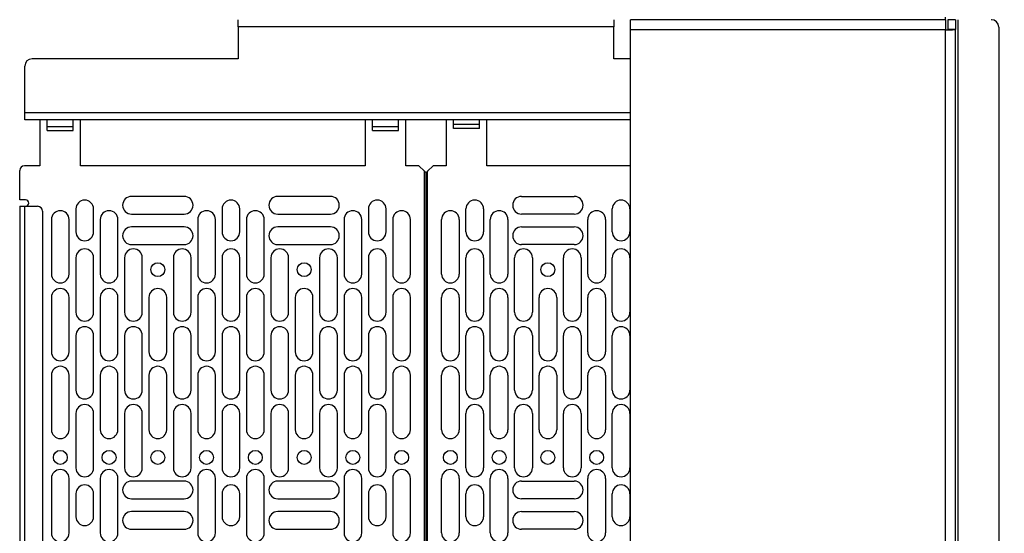
# Paper-space layout 'Sheet2' of a CAD drawing. Units: inches. Extents: x 3 to 99.1, y 1.5 to 64.7.
# Drawn here: x 76.2 to 88.3, y 37.7 to 44 of the extents above; entities that cross this region are included whole.
import ezdxf

# ---------------------------------------------------------------- set-up
doc = ezdxf.new("R2010")
doc.units = ezdxf.units.IN
doc.header["$MEASUREMENT"] = 0
doc.layers.add('LAYER_1', color=5, linetype='Continuous')
doc.styles.add('SLDTEXTSTYLE1', font='TXT', dxfattribs={"width": 0.75})
doc.dimstyles.new('SLDDIMSTYLE5', dxfattribs={"dimtxt": 0.625, "dimasz": 0.625, "dimexe": 0, "dimexo": 0.0625, "dimgap": 0.15625, "dimtad": 0, "dimtih": 1, "dimtoh": 1, "dimlfac": 0.6, "dimrnd": 1e-09, "dimzin": 12, "dimdsep": 46, "dimtxsty": 'SLDTEXTSTYLE1', "dimsah": 1, "dimcen": 0.09, "dimadec": 0, "dimazin": 3, "dimtfac": 1, "dimtofl": 0, "dimtmove": 0, "dimatfit": 3, "dimfxl": 1, "dimfrac": 2, "dimtolj": 1, "dimtzin": 12, "dimarcsym": 0})
doc.dimstyles.new('SLDDIMSTYLE6', dxfattribs={"dimtxt": 0.625, "dimasz": 0.625, "dimexe": 0, "dimexo": 0.0625, "dimgap": 0.15625, "dimtad": 0, "dimtih": 1, "dimtoh": 1, "dimlfac": 0.6, "dimrnd": 1e-09, "dimzin": 12, "dimdsep": 46, "dimtxsty": 'SLDTEXTSTYLE1', "dimsah": 1, "dimcen": 0.09, "dimadec": 0, "dimazin": 3, "dimtfac": 1, "dimtmove": 0, "dimatfit": 0, "dimfxl": 1, "dimfrac": 2, "dimtolj": 1, "dimtzin": 12, "dimarcsym": 0})
doc.dimstyles.new('SLDDIMSTYLE7', dxfattribs={"dimtxt": 0.625, "dimasz": 0.625, "dimexe": 0, "dimexo": 0.0625, "dimgap": 0.15625, "dimtad": 0, "dimtih": 1, "dimtoh": 1, "dimlfac": 0.6, "dimrnd": 1e-09, "dimzin": 4, "dimdsep": 46, "dimtxsty": 'SLDTEXTSTYLE1', "dimsah": 1, "dimcen": 0.09, "dimadec": 0, "dimazin": 1, "dimtfac": 1, "dimtofl": 0, "dimtmove": 0, "dimatfit": 3, "dimfxl": 1, "dimfrac": 2, "dimtolj": 1, "dimtzin": 12, "dimarcsym": 0})

# ---------------------------------------------------------------- blocks, each defined once
blk = doc.blocks.new('_D_27')
at = {"layer": 'LAYER_1', "ltscale": 6}
for p, q in [((87.423, 55.092), (95.664, 55.092)), ((94.914, 55.092), (94.914, 37.399)), ((93.875, 36.279), (93.685, 36.279)), ((93.685, 36.279), (93.685, 35.286)), ((95.953, 36.279), (96.143, 36.279)), ((96.143, 36.279), (96.143, 35.286)), ((93.685, 35.286), (93.875, 35.286)), ((96.143, 35.286), (95.953, 35.286)), ((94.914, 17.467), (94.914, 35.159)), ((87.423, 17.467), (95.664, 17.467))]:
    blk.add_line(p, q, dxfattribs=at)
for points in [[(94.914, 55.092), (94.818, 54.467), (95.01, 54.467)], [(94.914, 17.467), (95.01, 18.092), (94.818, 18.092)]]:
    blk.add_solid(points, dxfattribs=at)
at = {"layer": 'LAYER_1', "ltscale": 6, "char_height": 0.625, "attachment_point": 1, "style": 'SLDTEXTSTYLE1'}
for s, insert in [('37.63', (93.875, 37.211)), ('955.7', (93.875, 36.092))]:
    blk.add_mtext(s, dxfattribs=dict(at, insert=insert))
blk = doc.blocks.new('_D_29')
at = {"layer": 'LAYER_1', "ltscale": 6}
for p, q in [((87.423, 45.029), (91.704, 45.029)), ((90.954, 45.029), (90.954, 37.399)), ((89.915, 36.279), (89.725, 36.279)), ((89.725, 36.279), (89.725, 35.286)), ((91.993, 36.279), (92.183, 36.279)), ((92.183, 36.279), (92.183, 35.286)), ((89.725, 35.286), (89.915, 35.286)), ((92.183, 35.286), (91.993, 35.286)), ((90.954, 27.529), (90.954, 35.159)), ((87.423, 27.529), (91.704, 27.529))]:
    blk.add_line(p, q, dxfattribs=at)
for points in [[(90.954, 45.029), (90.858, 44.404), (91.05, 44.404)], [(90.954, 27.529), (91.05, 28.154), (90.858, 28.154)]]:
    blk.add_solid(points, dxfattribs=at)
at = {"layer": 'LAYER_1', "ltscale": 6, "char_height": 0.625, "attachment_point": 1, "style": 'SLDTEXTSTYLE1'}
for s, insert in [('17.50', (89.915, 37.211)), ('444.5', (89.915, 36.092))]:
    blk.add_mtext(s, dxfattribs=dict(at, insert=insert))
blk = doc.blocks.new('_D_30')
at = {"layer": 'LAYER_1', "ltscale": 6}
for p, q in [((91.17, 47.255), (89.67, 47.255)), ((89.67, 47.255), (89.67, 45.654)), ((92.131, 47.255), (91.941, 47.255)), ((91.941, 47.255), (91.941, 46.262)), ((93.747, 47.255), (93.937, 47.255)), ((93.937, 47.255), (93.937, 46.262)), ((91.941, 46.262), (92.131, 46.262)), ((93.937, 46.262), (93.747, 46.262)), ((82.303, 45.654), (90.42, 45.654)), ((87.423, 45.029), (90.42, 45.029)), ((89.67, 45.029), (89.67, 43.827))]:
    blk.add_line(p, q, dxfattribs=at)
for points in [[(89.67, 45.654), (89.766, 46.279), (89.574, 46.279)], [(89.67, 45.029), (89.574, 44.404), (89.766, 44.404)]]:
    blk.add_solid(points, dxfattribs=at)
at = {"layer": 'LAYER_1', "ltscale": 6, "char_height": 0.625, "attachment_point": 1, "style": 'SLDTEXTSTYLE1'}
for s, insert in [('.63', (92.362, 48.187)), ('15.9', (92.131, 47.067))]:
    blk.add_mtext(s, dxfattribs=dict(at, insert=insert))

psp = doc.layouts.new('Sheet2')

# ---------------------------------------------------------------- linework, layer by layer
at = {"color": 7, "linetype": 'Continuous', "lineweight": 25, "ltscale": 6}
for p, q in [((78.889, 43.94), (78.889, 44.029)), ((83.514, 44.029), (83.514, 43.94)), ((83.717, 43.904), (83.717, 44.029)), ((87.595, 44.029), (83.717, 44.029)), ((87.595, 44.029), (87.595, 44.06)), ((87.595, 44.029), (87.595, 43.935)), ((87.717, 44.029), (87.623, 44.029)), ((87.623, 44.029), (87.623, 43.908)), ((87.717, 44.029), (87.717, 43.908)), ((87.748, 28.529), (87.748, 44.029)), ((88.158, 44.029), (88.154, 44.029)), ((78.889, 43.94), (78.889, 43.548)), ((83.514, 43.94), (78.889, 43.94)), ((83.514, 43.548), (83.514, 43.94)), ((87.592, 43.904), (83.717, 43.904)), ((83.717, 28.654), (83.717, 43.904)), ((87.592, 28.654), (87.592, 43.904)), ((87.717, 43.908), (87.623, 43.908)), ((87.717, 28.651), (87.717, 43.908)), ((88.248, 43.939), (88.248, 28.619)), ((78.889, 43.548), (76.354, 43.548)), ((83.717, 43.548), (83.514, 43.548)), ((76.264, 42.888), (76.264, 43.458)), ((76.264, 42.798), (76.264, 42.888)), ((83.717, 42.798), (76.264, 42.798)), ((76.451, 42.798), (76.451, 42.232)), ((76.541, 42.714), (76.541, 42.798)), ((76.861, 42.714), (76.861, 42.798)), ((76.951, 42.232), (76.951, 42.798)), ((80.451, 42.798), (80.451, 42.232)), ((80.541, 42.714), (80.541, 42.798)), ((80.861, 42.714), (80.861, 42.798)), ((80.951, 42.232), (80.951, 42.798)), ((81.451, 42.798), (81.451, 42.232)), ((81.541, 42.689), (81.541, 42.798)), ((81.861, 42.689), (81.861, 42.798)), ((81.951, 42.232), (81.951, 42.798)), ((76.541, 42.714), (76.861, 42.714)), ((76.541, 42.664), (76.541, 42.714)), ((76.541, 42.664), (76.861, 42.664)), ((76.861, 42.664), (76.861, 42.714)), ((80.541, 42.714), (80.861, 42.714)), ((80.541, 42.664), (80.541, 42.714)), ((80.541, 42.664), (80.861, 42.664)), ((80.861, 42.664), (80.861, 42.714)), ((81.861, 42.739), (81.541, 42.739)), ((81.861, 42.689), (81.541, 42.689)), ((76.201, 41.811), (76.201, 42.172)), ((76.451, 42.232), (76.261, 42.232)), ((80.451, 42.232), (76.951, 42.232)), ((81.113, 42.232), (80.951, 42.232)), ((81.182, 42.163), (81.113, 42.232)), ((81.29, 42.232), (81.221, 42.163)), ((81.451, 42.232), (81.29, 42.232)), ((83.717, 42.232), (81.951, 42.232)), ((81.182, 29.829), (81.182, 42.163)), ((81.201, 42.144), (81.182, 42.163)), ((81.221, 42.163), (81.201, 42.144)), ((81.201, 29.848), (81.201, 42.144)), ((81.221, 29.829), (81.221, 42.163)), ((76.273, 41.811), (76.201, 41.811)), ((78.225, 41.854), (77.577, 41.854)), ((80.025, 41.854), (79.377, 41.854)), ((82.377, 41.854), (83.025, 41.854)), ((76.201, 41.732), (76.201, 31.26)), ((76.201, 41.732), (76.263, 41.732)), ((76.263, 31.26), (76.263, 41.732)), ((76.263, 41.732), (76.422, 41.732)), ((76.892, 41.699), (76.892, 41.417)), ((77.11, 41.417), (77.11, 41.699)), ((78.692, 41.699), (78.692, 41.417)), ((78.91, 41.417), (78.91, 41.699)), ((80.492, 41.699), (80.492, 41.417)), ((80.71, 41.417), (80.71, 41.699)), ((81.692, 41.417), (81.692, 41.699)), ((81.91, 41.699), (81.91, 41.417)), ((83.492, 41.417), (83.492, 41.699)), ((83.71, 41.699), (83.71, 41.417)), ((76.482, 41.672), (76.482, 31.32)), ((76.592, 41.569), (76.592, 40.898)), ((76.81, 40.898), (76.81, 41.569)), ((77.192, 41.569), (77.192, 40.898)), ((77.41, 40.898), (77.41, 41.569)), ((77.577, 41.636), (78.225, 41.636)), ((78.392, 41.569), (78.392, 40.898)), ((78.61, 40.898), (78.61, 41.569)), ((78.992, 41.569), (78.992, 40.898)), ((79.21, 40.898), (79.21, 41.569)), ((79.377, 41.636), (80.025, 41.636)), ((80.192, 41.569), (80.192, 40.898)), ((80.41, 40.898), (80.41, 41.569)), ((80.792, 41.569), (80.792, 40.898)), ((81.01, 40.898), (81.01, 41.569)), ((81.392, 40.898), (81.392, 41.569)), ((81.61, 41.569), (81.61, 40.898)), ((81.992, 40.898), (81.992, 41.569)), ((82.21, 41.569), (82.21, 40.898)), ((83.025, 41.636), (82.377, 41.636)), ((83.192, 40.898), (83.192, 41.569)), ((83.41, 41.569), (83.41, 40.898)), ((78.225, 41.479), (77.577, 41.479)), ((80.025, 41.479), (79.377, 41.479)), ((82.377, 41.479), (83.025, 41.479)), ((77.577, 41.261), (78.225, 41.261)), ((79.377, 41.261), (80.025, 41.261)), ((83.025, 41.261), (82.377, 41.261)), ((76.892, 41.099), (76.892, 40.427)), ((77.11, 40.427), (77.11, 41.099)), ((77.492, 41.099), (77.492, 40.427)), ((77.71, 40.427), (77.71, 41.099)), ((78.092, 41.099), (78.092, 40.427)), ((78.31, 40.427), (78.31, 41.099)), ((78.692, 41.099), (78.692, 40.427)), ((78.91, 40.427), (78.91, 41.099)), ((79.292, 41.099), (79.292, 40.427)), ((79.51, 40.427), (79.51, 41.099)), ((79.892, 41.099), (79.892, 40.427)), ((80.11, 40.427), (80.11, 41.099)), ((80.492, 41.099), (80.492, 40.427)), ((80.71, 40.427), (80.71, 41.099)), ((81.692, 40.427), (81.692, 41.099)), ((81.91, 41.099), (81.91, 40.427)), ((82.292, 40.427), (82.292, 41.099)), ((82.51, 41.099), (82.51, 40.427)), ((82.892, 40.427), (82.892, 41.099)), ((83.11, 41.099), (83.11, 40.427)), ((83.492, 40.427), (83.492, 41.099)), ((83.71, 41.099), (83.71, 40.427)), ((76.592, 40.611), (76.592, 39.94)), ((76.81, 39.94), (76.81, 40.611)), ((77.192, 40.611), (77.192, 39.94)), ((77.41, 39.94), (77.41, 40.611)), ((77.792, 40.611), (77.792, 39.94)), ((78.01, 39.94), (78.01, 40.611)), ((78.392, 40.611), (78.392, 39.94)), ((78.61, 39.94), (78.61, 40.611)), ((78.992, 40.611), (78.992, 39.94)), ((79.21, 39.94), (79.21, 40.611)), ((79.592, 40.611), (79.592, 39.94)), ((79.81, 39.94), (79.81, 40.611)), ((80.192, 40.611), (80.192, 39.94)), ((80.41, 39.94), (80.41, 40.611)), ((80.792, 40.611), (80.792, 39.94)), ((81.01, 39.94), (81.01, 40.611)), ((81.392, 39.94), (81.392, 40.611)), ((81.61, 40.611), (81.61, 39.94)), ((81.992, 39.94), (81.992, 40.611)), ((82.21, 40.611), (82.21, 39.94)), ((82.592, 39.94), (82.592, 40.611)), ((82.81, 40.611), (82.81, 39.94)), ((83.192, 39.94), (83.192, 40.611)), ((83.41, 40.611), (83.41, 39.94)), ((76.892, 40.141), (76.892, 39.469)), ((77.11, 39.469), (77.11, 40.141)), ((77.492, 40.141), (77.492, 39.469)), ((77.71, 39.469), (77.71, 40.141)), ((78.092, 40.141), (78.092, 39.469)), ((78.31, 39.469), (78.31, 40.141)), ((78.692, 40.141), (78.692, 39.469)), ((78.91, 39.469), (78.91, 40.141)), ((79.292, 40.141), (79.292, 39.469)), ((79.51, 39.469), (79.51, 40.141)), ((79.892, 40.141), (79.892, 39.469)), ((80.11, 39.469), (80.11, 40.141)), ((80.492, 40.141), (80.492, 39.469)), ((80.71, 39.469), (80.71, 40.141)), ((81.692, 39.469), (81.692, 40.141)), ((81.91, 40.141), (81.91, 39.469)), ((82.292, 39.469), (82.292, 40.141)), ((82.51, 40.141), (82.51, 39.469)), ((82.892, 39.469), (82.892, 40.141)), ((83.11, 40.141), (83.11, 39.469)), ((83.492, 39.469), (83.492, 40.141)), ((83.71, 40.141), (83.71, 39.469)), ((76.592, 39.653), (76.592, 38.982)), ((76.81, 38.982), (76.81, 39.653)), ((77.192, 39.653), (77.192, 38.982)), ((77.41, 38.982), (77.41, 39.653)), ((77.792, 39.653), (77.792, 38.982)), ((78.01, 38.982), (78.01, 39.653)), ((78.392, 39.653), (78.392, 38.982)), ((78.61, 38.982), (78.61, 39.653)), ((78.992, 39.653), (78.992, 38.982)), ((79.21, 38.982), (79.21, 39.653)), ((79.592, 39.653), (79.592, 38.982)), ((79.81, 38.982), (79.81, 39.653)), ((80.192, 39.653), (80.192, 38.982)), ((80.41, 38.982), (80.41, 39.653)), ((80.792, 39.653), (80.792, 38.982)), ((81.01, 38.982), (81.01, 39.653)), ((81.392, 38.982), (81.392, 39.653)), ((81.61, 39.653), (81.61, 38.982)), ((81.992, 38.982), (81.992, 39.653)), ((82.21, 39.653), (82.21, 38.982)), ((82.592, 38.982), (82.592, 39.653)), ((82.81, 39.653), (82.81, 38.982)), ((83.192, 38.982), (83.192, 39.653)), ((83.41, 39.653), (83.41, 38.982)), ((76.892, 39.183), (76.892, 38.511)), ((77.11, 38.511), (77.11, 39.183)), ((77.492, 39.183), (77.492, 38.511)), ((77.71, 38.511), (77.71, 39.183)), ((78.092, 39.183), (78.092, 38.511)), ((78.31, 38.511), (78.31, 39.183)), ((78.692, 39.183), (78.692, 38.511)), ((78.91, 38.511), (78.91, 39.183)), ((79.292, 39.183), (79.292, 38.511)), ((79.51, 38.511), (79.51, 39.183)), ((79.892, 39.183), (79.892, 38.511)), ((80.11, 38.511), (80.11, 39.183)), ((80.492, 39.183), (80.492, 38.511)), ((80.71, 38.511), (80.71, 39.183)), ((81.692, 38.511), (81.692, 39.183)), ((81.91, 39.183), (81.91, 38.511)), ((82.292, 38.511), (82.292, 39.183)), ((82.51, 39.183), (82.51, 38.511)), ((82.892, 38.511), (82.892, 39.183)), ((83.11, 39.183), (83.11, 38.511)), ((83.492, 38.511), (83.492, 39.183)), ((83.71, 39.183), (83.71, 38.511)), ((76.592, 38.382), (76.592, 37.711)), ((76.81, 37.711), (76.81, 38.382)), ((77.192, 38.382), (77.192, 37.711)), ((77.41, 37.711), (77.41, 38.382)), ((78.225, 38.349), (77.577, 38.349)), ((78.392, 38.382), (78.392, 37.711)), ((78.61, 37.711), (78.61, 38.382)), ((78.992, 38.382), (78.992, 37.711)), ((79.21, 37.711), (79.21, 38.382)), ((80.025, 38.349), (79.377, 38.349)), ((80.192, 38.382), (80.192, 37.711)), ((80.41, 37.711), (80.41, 38.382)), ((80.792, 38.382), (80.792, 37.711)), ((81.01, 37.711), (81.01, 38.382)), ((81.392, 37.711), (81.392, 38.382)), ((81.61, 38.382), (81.61, 37.711)), ((81.992, 37.711), (81.992, 38.382)), ((82.21, 38.382), (82.21, 37.711)), ((82.377, 38.349), (83.025, 38.349)), ((83.192, 37.711), (83.192, 38.382)), ((83.41, 38.382), (83.41, 37.711)), ((76.892, 38.193), (76.892, 37.911)), ((77.11, 37.911), (77.11, 38.193)), ((78.692, 38.193), (78.692, 37.911)), ((78.91, 37.911), (78.91, 38.193)), ((80.492, 38.193), (80.492, 37.911)), ((80.71, 37.911), (80.71, 38.193)), ((81.692, 37.911), (81.692, 38.193)), ((81.91, 38.193), (81.91, 37.911)), ((83.492, 37.911), (83.492, 38.193)), ((83.71, 38.193), (83.71, 37.911)), ((77.577, 38.131), (78.225, 38.131)), ((79.377, 38.131), (80.025, 38.131)), ((83.025, 38.131), (82.377, 38.131)), ((78.225, 37.974), (77.577, 37.974)), ((80.025, 37.974), (79.377, 37.974)), ((82.377, 37.974), (83.025, 37.974)), ((77.577, 37.756), (78.225, 37.756)), ((79.377, 37.756), (80.025, 37.756)), ((83.025, 37.756), (82.377, 37.756))]:
    psp.add_line(p, q, dxfattribs=at)
at = {"color": 8, "linetype": 'Continuous', "lineweight": 25, "ltscale": 6}
psp.add_line((76.264, 42.888), (83.717, 42.888), dxfattribs=at)
at = {"color": 7, "linetype": 'Continuous', "lineweight": 25, "ltscale": 36}
for centre in [(77.901, 40.952), (79.701, 40.952), (82.701, 40.952), (76.701, 38.641), (77.301, 38.641), (77.901, 38.641), (78.501, 38.641), (79.101, 38.641), (79.701, 38.641), (80.301, 38.641), (80.901, 38.641), (81.501, 38.641), (82.101, 38.641), (82.701, 38.641), (83.301, 38.641)]:
    psp.add_circle(centre, 0.0855, dxfattribs=at)
for centre, radius, start, end in [((88.158, 43.939), 0.09, 0, 90), ((76.354, 43.458), 0.09, 90, 180), ((76.261, 42.172), 0.06, 90, 180), ((76.273, 41.772), 0.0394, 270, 90), ((77.001, 41.699), 0.109, 0, 180), ((77.577, 41.745), 0.109, 90, 270), ((78.225, 41.745), 0.109, 270, 90), ((78.801, 41.699), 0.109, 0, 180), ((79.377, 41.745), 0.109, 90, 270), ((80.025, 41.745), 0.109, 270, 90), ((80.601, 41.699), 0.109, 0, 180), ((81.801, 41.699), 0.109, 0, 180), ((82.377, 41.745), 0.109, 90, 270), ((83.025, 41.745), 0.109, 270, 90), ((83.601, 41.699), 0.109, 0, 180), ((76.422, 41.672), 0.06, 0, 90), ((76.701, 41.569), 0.109, 360, 180), ((77.301, 41.569), 0.109, 0, 180), ((78.501, 41.569), 0.109, 0, 180), ((79.101, 41.569), 0.109, 0, 180), ((80.301, 41.569), 0.109, 0, 180), ((80.901, 41.569), 0.109, 0, 180), ((81.501, 41.569), 0.109, 0, 180), ((82.101, 41.569), 0.109, 0, 180), ((83.301, 41.569), 0.109, 0, 180), ((77.577, 41.37), 0.109, 90, 270), ((78.225, 41.37), 0.109, 270, 90), ((79.377, 41.37), 0.109, 90, 270), ((80.025, 41.37), 0.109, 270, 90), ((82.377, 41.37), 0.109, 90, 270), ((83.025, 41.37), 0.109, 270, 90), ((77.001, 41.417), 0.109, 180, 0), ((78.801, 41.417), 0.109, 180, 0), ((80.601, 41.417), 0.109, 180, 0), ((81.801, 41.417), 0.109, 180, 0), ((83.601, 41.417), 0.109, 180, 0), ((77.001, 41.099), 0.109, 0, 180), ((77.601, 41.099), 0.109, 0, 180), ((78.201, 41.099), 0.109, 0, 180), ((78.801, 41.099), 0.109, 0, 180), ((79.401, 41.099), 0.109, 0, 180), ((80.001, 41.099), 0.109, 0, 180), ((80.601, 41.099), 0.109, 0, 180), ((81.801, 41.099), 0.109, 0, 180), ((82.401, 41.099), 0.109, 0, 180), ((83.001, 41.099), 0.109, 0, 180), ((83.601, 41.099), 0.109, 0, 180), ((76.701, 40.898), 0.109, 180, 0), ((77.301, 40.898), 0.109, 180, 360), ((78.501, 40.898), 0.109, 180, 0), ((79.101, 40.898), 0.109, 180, 0), ((80.301, 40.898), 0.109, 180, 360), ((80.901, 40.898), 0.109, 180, 0), ((81.501, 40.898), 0.109, 180, 0), ((82.101, 40.898), 0.109, 180, 0), ((83.301, 40.898), 0.109, 180, 0), ((76.701, 40.611), 0.109, 0, 180), ((77.301, 40.611), 0.109, 0, 180), ((77.901, 40.611), 0.109, 0, 180), ((78.501, 40.611), 0.109, 0, 180), ((79.101, 40.611), 0.109, 0, 180), ((79.701, 40.611), 0.109, 0, 180), ((80.301, 40.611), 0.109, 0, 180), ((80.901, 40.611), 0.109, 0, 180), ((81.501, 40.611), 0.109, 0, 180), ((82.101, 40.611), 0.109, 0, 180), ((82.701, 40.611), 0.109, 0, 180), ((83.301, 40.611), 0.109, 0, 180), ((77.001, 40.427), 0.109, 180, 0), ((77.601, 40.427), 0.109, 180, 0), ((78.201, 40.427), 0.109, 180, 0), ((78.801, 40.427), 0.109, 180, 0), ((79.401, 40.427), 0.109, 180, 0), ((80.001, 40.427), 0.109, 180, 0), ((80.601, 40.427), 0.109, 180, 0), ((81.801, 40.427), 0.109, 180, 0), ((82.401, 40.427), 0.109, 180, 0), ((83.001, 40.427), 0.109, 180, 0), ((83.601, 40.427), 0.109, 180, 0), ((77.001, 40.141), 0.109, 0, 180), ((77.601, 40.141), 0.109, 0, 180), ((78.201, 40.141), 0.109, 0, 180), ((78.801, 40.141), 0.109, 0, 180), ((79.401, 40.141), 0.109, 0, 180), ((80.001, 40.141), 0.109, 0, 180), ((80.601, 40.141), 0.109, 0, 180), ((81.801, 40.141), 0.109, 0, 180), ((82.401, 40.141), 0.109, 0, 180), ((83.001, 40.141), 0.109, 0, 180), ((83.601, 40.141), 0.109, 0, 180), ((76.701, 39.94), 0.109, 180, 0), ((77.301, 39.94), 0.109, 180, 360), ((77.901, 39.94), 0.109, 180, 0), ((78.501, 39.94), 0.109, 180, 0), ((79.101, 39.94), 0.109, 180, 0), ((79.701, 39.94), 0.109, 180, 0), ((80.301, 39.94), 0.109, 180, 0), ((80.901, 39.94), 0.109, 180, 0), ((81.501, 39.94), 0.109, 180, 0), ((82.101, 39.94), 0.109, 180, 0), ((82.701, 39.94), 0.109, 180, 0), ((83.301, 39.94), 0.109, 180, 0), ((76.701, 39.653), 0.109, 0, 180), ((77.301, 39.653), 0.109, 0, 180), ((77.901, 39.653), 0.109, 0, 180), ((78.501, 39.653), 0.109, 0, 180), ((79.101, 39.653), 0.109, 0, 180), ((79.701, 39.653), 0.109, 0, 180), ((80.301, 39.653), 0.109, 360, 180), ((80.901, 39.653), 0.109, 0, 180), ((81.501, 39.653), 0.109, 0, 180), ((82.101, 39.653), 0.109, 0, 180), ((82.701, 39.653), 0.109, 0, 180), ((83.301, 39.653), 0.109, 360, 180), ((77.001, 39.469), 0.109, 180, 0), ((77.601, 39.469), 0.109, 180, 0), ((78.201, 39.469), 0.109, 180, 0), ((78.801, 39.469), 0.109, 180, 0), ((79.401, 39.469), 0.109, 180, 0), ((80.001, 39.469), 0.109, 180, 0), ((80.601, 39.469), 0.109, 180, 0), ((81.801, 39.469), 0.109, 180, 0), ((82.401, 39.469), 0.109, 180, 0), ((83.001, 39.469), 0.109, 180, 0), ((83.601, 39.469), 0.109, 180, 0), ((77.001, 39.183), 0.109, 0, 180), ((77.601, 39.183), 0.109, 0, 180), ((78.201, 39.183), 0.109, 0, 180), ((78.801, 39.183), 0.109, 0, 180), ((79.401, 39.183), 0.109, 0, 180), ((80.001, 39.183), 0.109, 0, 180), ((80.601, 39.183), 0.109, 0, 180), ((81.801, 39.183), 0.109, 0, 180), ((82.401, 39.183), 0.109, 0, 180), ((83.001, 39.183), 0.109, 0, 180), ((83.601, 39.183), 0.109, 0, 180), ((76.701, 38.982), 0.109, 180, 0), ((77.301, 38.982), 0.109, 180, 360), ((77.901, 38.982), 0.109, 180, 0), ((78.501, 38.982), 0.109, 180, 0), ((79.101, 38.982), 0.109, 180, 0), ((79.701, 38.982), 0.109, 180, 0), ((80.301, 38.982), 0.109, 180, 0), ((80.901, 38.982), 0.109, 180, 0), ((81.501, 38.982), 0.109, 180, 0), ((82.101, 38.982), 0.109, 180, 0), ((82.701, 38.982), 0.109, 180, 0), ((83.301, 38.982), 0.109, 180, 0), ((76.701, 38.382), 0.109, 0, 180), ((77.001, 38.511), 0.109, 180, 0), ((77.301, 38.382), 0.109, 0, 180), ((77.601, 38.511), 0.109, 180, 0), ((78.201, 38.511), 0.109, 180, 0), ((78.501, 38.382), 0.109, 0, 180), ((78.801, 38.511), 0.109, 180, 0), ((79.101, 38.382), 0.109, 0, 180), ((79.401, 38.511), 0.109, 180, 0), ((80.001, 38.511), 0.109, 180, 360), ((80.301, 38.382), 0.109, 0, 180), ((80.601, 38.511), 0.109, 180, 0), ((80.901, 38.382), 0.109, 0, 180), ((81.501, 38.382), 0.109, 0, 180), ((81.801, 38.511), 0.109, 180, 0), ((82.101, 38.382), 0.109, 0, 180), ((82.401, 38.511), 0.109, 180, 0), ((83.001, 38.511), 0.109, 180, 0), ((83.301, 38.382), 0.109, 0, 180), ((83.601, 38.511), 0.109, 180, 0), ((77.001, 38.193), 0.109, 0, 180), ((77.577, 38.24), 0.109, 90, 270), ((78.225, 38.24), 0.109, 270, 90), ((78.801, 38.193), 0.109, 0, 180), ((79.377, 38.24), 0.109, 90, 270), ((80.025, 38.24), 0.109, 270, 90), ((80.601, 38.193), 0.109, 0, 180), ((81.801, 38.193), 0.109, 0, 180), ((82.377, 38.24), 0.109, 90, 270), ((83.025, 38.24), 0.109, 270, 90), ((83.601, 38.193), 0.109, 0, 180), ((77.577, 37.865), 0.109, 90, 270), ((78.225, 37.865), 0.109, 270, 90), ((79.377, 37.865), 0.109, 90, 270), ((80.025, 37.865), 0.109, 270, 90), ((82.377, 37.865), 0.109, 90, 270), ((83.025, 37.865), 0.109, 270, 90), ((77.001, 37.911), 0.109, 180, 360), ((78.801, 37.911), 0.109, 180, 0), ((80.601, 37.911), 0.109, 180, 0), ((81.801, 37.911), 0.109, 180, 0), ((83.601, 37.911), 0.109, 180, 0), ((76.701, 37.711), 0.109, 180, 0), ((77.301, 37.711), 0.109, 180, 0), ((78.501, 37.711), 0.109, 180, 0), ((79.101, 37.711), 0.109, 180, 0), ((80.301, 37.711), 0.109, 180, 0), ((80.901, 37.711), 0.109, 180, 0), ((81.501, 37.711), 0.109, 180, 360), ((82.101, 37.711), 0.109, 180, 360), ((83.301, 37.711), 0.109, 180, 0)]:
    psp.add_arc(centre, radius, start, end, dxfattribs=at)
at = {"color": 7, "linetype": 'Continuous', "lineweight": 25, "ltscale": 6}
for points in [[(87.595, 44.029), (87.595, 44.027), (87.594, 44.023), (87.594, 43.995), (87.593, 43.953), (87.592, 43.92), (87.592, 43.904)], [(87.592, 43.904), (87.608, 43.904), (87.641, 43.905), (87.682, 43.906), (87.711, 43.907), (87.715, 43.907), (87.717, 43.908)]]:
    psp.add_open_spline(points, degree=3, dxfattribs=at)

# ---------------------------------------------------------------- dimensions: what is measured, and where the dimension line sits
at = {"layer": 'LAYER_1', "ltscale": 6}
for base, p1, p2, dimstyle, picture, middle in [((94.913799, 17.466551356), (87.123083777, 55.091551356), (87.123083777, 17.466551356), 'SLDDIMSTYLE5', '_D_27', (94.913799, 36.279051356)), ((89.669797442, 45.654051356), (87.123083777, 45.029051356), (82.002891469, 45.654051356), 'SLDDIMSTYLE6', '_D_30', (89.669797442, 47.254721217)), ((90.954, 27.529), (87.123, 45.029), (87.123, 27.529), 'SLDDIMSTYLE7', '_D_29', (90.954, 36.279))]:
    dim = psp.add_linear_dim(base=base, p1=p1, p2=p2, angle=90, dimstyle=dimstyle, dxfattribs=at)
    dim.commit()
    dim.dimension.update_dxf_attribs({"geometry": picture, "text_midpoint": middle, "dimtype": 160})

doc.saveas('drawing.dxf')
